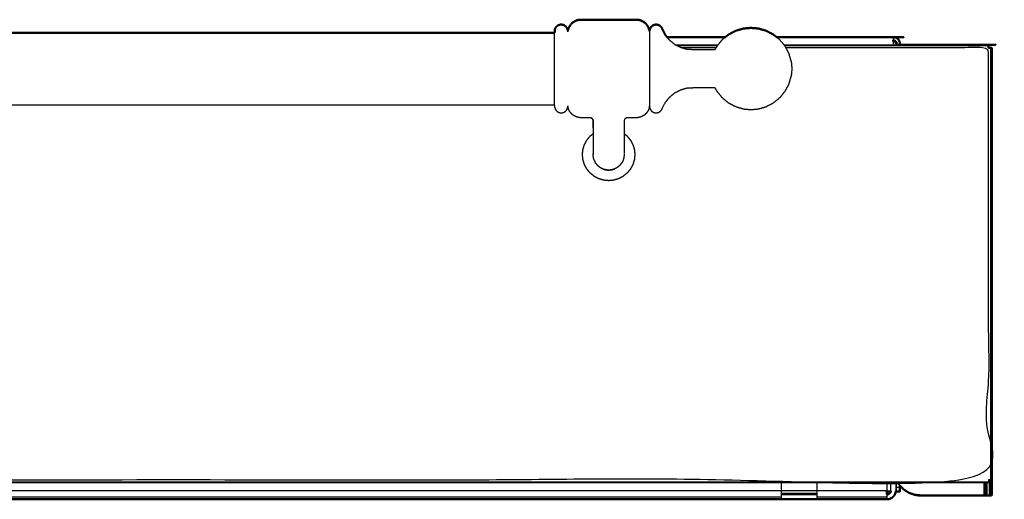
# Model space of a CAD drawing. Units: millimetres. Extents: x -2 to 138, y 0 to 93.
# Drawn here: x 30 to 60, y 0 to 15 of the extents above; entities that cross this region are included whole.
import ezdxf

# ---------------------------------------------------------------- set-up
doc = ezdxf.new("R2010")
doc.units = ezdxf.units.MM
doc.header["$MEASUREMENT"] = 0
doc.layers.add('PROIEZIONI 2D$Visible$Curves', color=7, linetype='Continuous', true_color=0x000000)
doc.layers.add('PROIEZIONI 2D$Visible$SceneSilhouetteCurves', color=7, linetype='Continuous', lineweight=50, true_color=0x000000)

msp = doc.modelspace()

# ---------------------------------------------------------------- linework, layer by layer
at = {"layer": 'PROIEZIONI 2D$Visible$Curves', "color": 18, "true_color": 0x000000}
for points, knots in [([(46.452, 14.358), (46.447, 14.376), (46.441, 14.395), (46.432, 14.413), (46.423, 14.431), (46.41, 14.447), (46.397, 14.463), (46.381, 14.476), (46.365, 14.489), (46.347, 14.498), (46.329, 14.507), (46.31, 14.513), (46.292, 14.518), (46.274, 14.52), (46.255, 14.521), (46.237, 14.52), (46.219, 14.518), (46.2, 14.513), (46.182, 14.507), (46.164, 14.498), (46.146, 14.489), (46.13, 14.476), (46.114, 14.463), (46.101, 14.447), (46.088, 14.431), (46.079, 14.413), (46.069, 14.395), (46.064, 14.376), (46.059, 14.358)], [0, 0, 0, 1, 1, 2, 2, 3, 3, 4, 4, 5, 5, 6, 6, 7, 7, 8, 8, 9, 9, 10, 10, 11, 11, 12, 12, 13, 13, 14, 14, 14]), ([(46.462, 14.344), (46.473, 14.381), (46.483, 14.419), (46.502, 14.454), (46.521, 14.49), (46.547, 14.522), (46.573, 14.554), (46.605, 14.58), (46.636, 14.606), (46.672, 14.625), (46.708, 14.643), (46.745, 14.654), (46.783, 14.665), (46.819, 14.668), (46.855, 14.671), (47.705, 14.671), (48.555, 14.671), (48.592, 14.668), (48.628, 14.665), (48.665, 14.654), (48.703, 14.643), (48.738, 14.625), (48.774, 14.606), (48.806, 14.58), (48.838, 14.554), (48.864, 14.522), (48.89, 14.49), (48.909, 14.454), (48.927, 14.419), (48.938, 14.381), (48.949, 14.344)], [0, 0, 0, 1, 1, 2, 2, 3, 3, 4, 4, 5, 5, 6, 6, 7, 7, 8, 8, 9, 9, 10, 10, 11, 11, 12, 12, 13, 13, 14, 14, 15, 15, 15]), ([(49.488, 14.14), (49.465, 14.169), (49.441, 14.198), (49.395, 14.288), (49.348, 14.377), (49.345, 14.386), (49.341, 14.395), (49.332, 14.413), (49.323, 14.431), (49.31, 14.447), (49.297, 14.463), (49.281, 14.476), (49.265, 14.489), (49.247, 14.498), (49.229, 14.507), (49.21, 14.513), (49.192, 14.518), (49.174, 14.52), (49.155, 14.521), (49.137, 14.52), (49.119, 14.518), (49.1, 14.513), (49.082, 14.507), (49.064, 14.498), (49.046, 14.489), (49.03, 14.476), (49.014, 14.463), (49.001, 14.447), (48.988, 14.431), (48.979, 14.413), (48.969, 14.395), (48.964, 14.376), (48.959, 14.358)], [4.636648, 4.636648, 4.636648, 5, 5, 6, 6, 7, 7, 8, 8, 9, 9, 10, 10, 11, 11, 12, 12, 13, 13, 14, 14, 15, 15, 16, 16, 17, 17, 18, 18, 19, 19, 20, 20, 20]), ([(46.055, 14.272), (46.055, 14.287), (46.055, 14.302), (46.057, 14.32), (46.059, 14.338), (46.059, 14.348), (46.059, 14.358)], [47.504128, 47.504128, 47.504128, 48, 48, 49, 49, 50, 50, 50]), ([(52.835, 14.14), (52.787, 14.179), (52.739, 14.218), (52.627, 14.276), (52.516, 14.334), (52.399, 14.367), (52.283, 14.401), (52.169, 14.411), (52.055, 14.421), (51.942, 14.411), (51.828, 14.401), (51.712, 14.367), (51.595, 14.334), (51.483, 14.276), (51.371, 14.218), (51.324, 14.179), (51.276, 14.14)], [-10.478448, -10.478448, -10.478448, -10, -10, -9, -9, -8, -8, -7, -7, -6, -6, -5, -5, -4, -4, -3.521687, -3.521687, -3.521687]), ([(52.835, 14.14), (54.62, 14.14), (56.405, 14.14), (56.424, 14.138), (56.442, 14.137), (56.46, 14.131), (56.479, 14.126), (56.497, 14.117), (56.515, 14.107), (56.531, 14.094), (56.547, 14.081), (56.56, 14.065), (56.573, 14.049), (56.582, 14.031), (56.591, 14.014), (56.597, 13.995), (56.602, 13.976), (56.603, 13.967), (56.605, 13.958), (56.605, 13.953), (56.605, 13.949), (56.605, 13.947), (56.605, 13.944), (56.605, 13.943), (56.605, 13.942), (56.605, 13.942), (56.605, 13.941)], [1215.933147, 1215.933147, 1215.933147, 1216, 1216, 1217, 1217, 1218, 1218, 1219, 1219, 1220, 1220, 1221, 1221, 1222, 1222, 1223, 1223, 1224, 1224, 1225, 1225, 1226, 1226, 1227, 1227, 1228, 1228, 1228]), ([(56.498, 13.978), (56.493, 13.986), (56.489, 13.995), (56.483, 14.003), (56.476, 14.011), (56.468, 14.017), (56.46, 14.024), (56.451, 14.028), (56.442, 14.033), (56.433, 14.036), (56.424, 14.038), (56.415, 14.039), (56.406, 14.04)], [1236.077587, 1236.077587, 1236.077587, 1237, 1237, 1238, 1238, 1239, 1239, 1240, 1240, 1241, 1241, 1241.976126, 1241.976126, 1241.976126]), ([(56.48, 14), (56.48, 13.999), (56.48, 13.998), (56.48, 13.997), (56.48, 13.996), (56.48, 13.995), (56.48, 13.993), (56.48, 13.991), (56.48, 13.989), (56.48, 13.987), (56.48, 13.985), (56.48, 13.982), (56.48, 13.979), (56.48, 13.975), (56.48, 13.972), (56.48, 13.968), (56.48, 13.964), (56.48, 13.96), (56.48, 13.955), (56.48, 13.95), (56.48, 13.946), (56.48, 13.942), (56.48, 13.939)], [2512, 2512, 2512, 2513, 2513, 2514, 2514, 2515, 2515, 2516, 2516, 2517, 2517, 2518, 2518, 2519, 2519, 2520, 2520, 2521, 2521, 2522, 2522, 2522.616594, 2522.616594, 2522.616594]), ([(56.505, 13.94), (56.505, 13.949), (56.504, 13.958), (56.501, 13.967), (56.498, 13.977)], [1234, 1234, 1234, 1235, 1235, 1236, 1236, 1236]), ([(56.605, 13.905), (57.961, 13.905), (59.316, 13.905), (59.316, 13.905), (59.316, 13.904), (59.316, 13.901), (59.316, 13.899), (59.316, 13.894), (59.316, 13.89), (59.316, 13.884), (59.316, 13.878), (59.316, 13.87), (59.316, 13.862), (59.316, 13.854), (59.316, 13.845), (59.316, 13.837), (59.316, 13.828), (59.316, 13.819), (59.316, 13.81), (59.324, 13.81), (59.333, 13.81), (59.342, 13.81), (59.351, 13.81), (59.359, 13.81), (59.368, 13.81), (59.375, 13.81), (59.383, 13.81), (59.389, 13.81), (59.395, 13.81), (59.4, 13.81), (59.404, 13.81), (59.407, 13.81), (59.409, 13.81), (59.41, 13.81), (59.411, 13.81)], [150.954232, 150.954232, 150.954232, 151, 151, 152, 152, 153, 153, 154, 154, 155, 155, 156, 156, 157, 157, 158, 158, 159, 159, 160, 160, 161, 161, 162, 162, 163, 163, 164, 164, 165, 165, 166, 166, 167, 167, 167]), ([(56.605, 0.424), (56.605, 0.423), (56.605, 0.421), (56.605, 0.389), (56.605, 0.357), (56.605, 0.331), (56.605, 0.305), (56.605, 0.287), (56.605, 0.268), (56.605, 0.257), (56.605, 0.247), (56.605, 0.243), (56.605, 0.24), (56.555, 0.24), (56.505, 0.24)], [55.957442, 55.957442, 55.957442, 56, 56, 57, 57, 58, 58, 59, 59, 60, 60, 61, 61, 62, 62, 62]), ([(59.25, 0.12), (59.25, 0.12), (59.249, 0.12), (59.247, 0.12), (59.245, 0.12), (59.241, 0.12), (59.237, 0.12), (59.232, 0.12), (59.227, 0.12), (59.221, 0.12), (59.214, 0.12), (59.207, 0.12), (59.2, 0.12), (59.192, 0.12), (59.185, 0.12), (59.178, 0.12), (59.17, 0.12), (58.2, 0.12), (57.23, 0.12), (57.21, 0.121), (57.189, 0.121), (57.167, 0.123), (57.146, 0.125), (57.124, 0.127), (57.103, 0.13), (57.081, 0.134), (57.059, 0.138), (56.972, 0.168), (56.886, 0.198), (56.805, 0.249), (56.724, 0.3), (56.689, 0.333), (56.653, 0.366), (56.629, 0.394), (56.605, 0.422)], [460, 460, 460, 461, 461, 462, 462, 463, 463, 464, 464, 465, 465, 466, 466, 467, 467, 468, 468, 469, 469, 470, 470, 471, 471, 472, 472, 473, 473, 474, 474, 475, 475, 476, 476, 476.760766, 476.760766, 476.760766]), ([(56.21, 0.24), (56.21, 0.23), (56.21, 0.221), (56.21, 0.196), (56.21, 0.171), (56.21, 0.16), (56.21, 0.15)], [2243.232932, 2243.232932, 2243.232932, 2244, 2244, 2245, 2245, 2245.430159, 2245.430159, 2245.430159]), ([(56.211, 0.15), (56.221, 0.151), (56.232, 0.152), (56.243, 0.155), (56.255, 0.158), (56.265, 0.164), (56.276, 0.17), (56.286, 0.177), (56.295, 0.185), (56.303, 0.195), (56.311, 0.204), (56.316, 0.215), (56.322, 0.226), (56.324, 0.233), (56.326, 0.24)], [2290.015857, 2290.015857, 2290.015857, 2291, 2291, 2292, 2292, 2293, 2293, 2294, 2294, 2295, 2295, 2296, 2296, 2296.636771, 2296.636771, 2296.636771]), ([(56.478, 0.24), (56.477, 0.23), (56.476, 0.221), (56.469, 0.196), (56.461, 0.171), (56.449, 0.146), (56.436, 0.122), (56.419, 0.101), (56.401, 0.079), (56.38, 0.062), (56.358, 0.044), (56.334, 0.031), (56.31, 0.019), (56.285, 0.012), (56.26, 0.005), (56.247, 0.003), (56.235, 0.001), (56.228, 0.001), (56.222, 0), (56.219, 0), (56.216, 0), (56.215, 0), (56.213, 0), (56.213, 0), (56.212, 0)], [2054.610998, 2054.610998, 2054.610998, 2055, 2055, 2056, 2056, 2057, 2057, 2058, 2058, 2059, 2059, 2060, 2060, 2061, 2061, 2062, 2062, 2063, 2063, 2064, 2064, 2065, 2065, 2066, 2066, 2066]), ([(56.505, 0.24), (56.505, 0.24), (56.504, 0.24), (56.501, 0.24), (56.498, 0.24), (56.494, 0.24), (56.489, 0.24), (56.484, 0.24), (56.478, 0.24)], [108, 108, 108, 109, 109, 110, 110, 111, 111, 111.852318, 111.852318, 111.852318]), ([(59.367, 0.12), (59.364, 0.12), (59.36, 0.12), (59.353, 0.12), (59.345, 0.12), (59.338, 0.12), (59.331, 0.12), (59.323, 0.12), (59.316, 0.12), (59.309, 0.12), (59.301, 0.12), (59.294, 0.12), (59.287, 0.12), (59.28, 0.12), (59.274, 0.12), (59.269, 0.12), (59.264, 0.12), (59.26, 0.12), (59.256, 0.12), (59.254, 0.12), (59.252, 0.12), (59.251, 0.12), (59.25, 0.12)], [420.493056, 420.493056, 420.493056, 421, 421, 422, 422, 423, 423, 424, 424, 425, 425, 426, 426, 427, 427, 428, 428, 429, 429, 430, 430, 431, 431, 431]), ([(59.409, 0.12), (59.407, 0.12), (59.405, 0.12), (59.401, 0.12), (59.398, 0.12), (59.392, 0.12), (59.387, 0.12), (59.381, 0.12), (59.374, 0.12)], [416.07263, 416.07263, 416.07263, 417, 417, 418, 418, 419, 419, 420, 420, 420])]:
    msp.add_open_spline(points, degree=2, knots=knots, dxfattribs=at)
for points in [[(13.356, 14.271), (29.706, 14.271), (46.056, 14.271)], [(46.455, 14.321), (46.457, 14.321), (46.459, 14.321)], [(48.952, 14.321), (48.954, 14.321), (48.955, 14.321)], [(48.959, 14.338), (48.959, 14.348), (48.959, 14.358)], [(49.488, 14.14), (50.382, 14.14), (51.276, 14.14)], [(56.405, 14.04), (56.405, 14.02), (56.405, 14)], [(56.405, 14), (56.443, 14), (56.48, 14)], [(56.481, 13.94), (56.493, 13.94), (56.505, 13.94)], [(56.605, 13.94), (56.605, 13.93), (56.605, 13.919)], [(56.605, 13.919), (56.605, 13.912), (56.605, 13.905)], [(59.411, 13.81), (59.411, 7.205), (59.411, 0.6)], [(56.605, 0.424), (56.661, 0.366), (56.716, 0.307)], [(56.716, 0.307), (56.794, 0.256), (56.873, 0.205)], [(59.411, 0.6), (59.411, 0.36), (59.411, 0.12)], [(52.98, 0), (29.705, 0), (6.43, 0)], [(54.08, 0), (53.53, 0), (52.98, 0)], [(56.21, 0), (55.145, 0), (54.08, 0)], [(56.326, 0.24), (56.268, 0.24), (56.21, 0.24)], [(56.873, 0.205), (56.961, 0.173), (57.049, 0.141)], [(57.049, 0.141), (57.14, 0.13), (57.23, 0.12)], [(59.374, 0.12), (59.371, 0.12), (59.367, 0.12)], [(59.41, 0.12), (59.41, 0.12), (59.41, 0.12)]]:
    msp.add_open_spline(points, degree=2, dxfattribs=at)
at = {"layer": 'PROIEZIONI 2D$Visible$Curves', "color": 18, "lineweight": -3, "true_color": 0x000000}
for points, knots in [([(46.059, 11.985), (46.059, 11.995), (46.059, 12.005), (46.057, 12.023), (46.055, 12.041), (46.055, 12.071), (46.055, 12.102), (46.055, 12.156), (46.055, 12.209), (46.055, 12.284), (46.055, 12.358), (46.055, 12.45), (46.055, 12.542), (46.055, 12.645), (46.055, 12.748), (46.055, 12.855), (46.055, 12.962), (46.055, 13.067), (46.055, 13.171), (46.055, 13.276), (46.055, 13.381), (46.055, 13.488), (46.055, 13.595), (46.055, 13.698), (46.055, 13.801), (46.055, 13.893), (46.055, 13.985), (46.055, 14.059), (46.055, 14.134), (46.055, 14.187), (46.055, 14.241), (46.055, 14.256), (46.055, 14.272)], [32, 32, 32, 33, 33, 34, 34, 35, 35, 36, 36, 37, 37, 38, 38, 39, 39, 40, 40, 41, 41, 42, 42, 43, 43, 44, 44, 45, 45, 46, 46, 47, 47, 47.504128, 47.504128, 47.504128]), ([(46.452, 14.358), (46.452, 14.348), (46.452, 14.338), (46.454, 14.32), (46.455, 14.302), (46.455, 14.312), (46.455, 14.321)], [2, 2, 2, 3, 3, 4, 4, 5, 5, 5]), ([(46.459, 14.321), (46.459, 14.312), (46.459, 14.302), (46.46, 14.313), (46.462, 14.325), (46.462, 14.334), (46.462, 14.344)], [-1, -1, -1, 0, 0, 1, 1, 2, 2, 2]), ([(48.949, 14.344), (48.949, 14.334), (48.949, 14.325), (48.951, 14.313), (48.952, 14.302), (48.952, 14.312), (48.952, 14.321)], [2, 2, 2, 3, 3, 4, 4, 5, 5, 5]), ([(48.955, 14.321), (48.955, 14.312), (48.955, 14.302), (48.957, 14.32), (48.959, 14.338)], [4, 4, 4, 5, 5, 6, 6, 6]), ([(48.955, 14.302), (48.955, 14.271), (48.955, 14.241), (48.955, 14.187), (48.955, 14.134), (48.955, 14.059), (48.955, 13.985), (48.955, 13.893), (48.955, 13.801), (48.955, 13.698), (48.955, 13.595), (48.955, 13.488), (48.955, 13.381), (48.955, 13.276), (48.955, 13.171), (48.955, 13.067), (48.955, 12.962), (48.955, 12.855), (48.955, 12.748), (48.955, 12.645), (48.955, 12.542), (48.955, 12.45), (48.955, 12.358), (48.955, 12.284), (48.955, 12.209), (48.955, 12.156), (48.955, 12.102), (48.955, 12.071), (48.955, 12.041)], [0, 0, 0, 1, 1, 2, 2, 3, 3, 4, 4, 5, 5, 6, 6, 7, 7, 8, 8, 9, 9, 10, 10, 11, 11, 12, 12, 13, 13, 14, 14, 14]), ([(51.05, 13.905), (51.029, 13.88), (51.009, 13.855), (50.977, 13.8), (50.945, 13.745), (50.663, 13.745), (50.38, 13.745), (50.238, 13.754), (50.096, 13.762), (50.003, 13.789), (49.91, 13.816), (49.82, 13.862), (49.731, 13.908), (49.651, 13.973), (49.571, 14.038), (49.53, 14.089), (49.488, 14.14)], [-2.24975, -2.24975, -2.24975, -2, -2, -1, -1, 0, 0, 1, 1, 2, 2, 3, 3, 4, 4, 4.636648, 4.636648, 4.636648]), ([(51.276, 14.14), (51.224, 14.098), (51.172, 14.055), (51.111, 13.981), (51.05, 13.906)], [-3.521687, -3.521687, -3.521687, -3, -3, -2.252, -2.252, -2.252]), ([(53.285, 13.399), (53.251, 13.515), (53.218, 13.632), (53.16, 13.744), (53.102, 13.855), (53.02, 13.955), (52.939, 14.055), (52.887, 14.098), (52.835, 14.14)], [-14, -14, -14, -13, -13, -12, -12, -11, -11, -10.478448, -10.478448, -10.478448]), ([(56.405, 14.14), (56.405, 14.139), (56.405, 14.139), (56.405, 14.136), (56.405, 14.134), (56.405, 14.129), (56.405, 14.125), (56.405, 14.119), (56.405, 14.113), (56.405, 14.077), (56.405, 14.04)], [15, 15, 15, 16, 16, 17, 17, 18, 18, 19, 19, 19.136414, 19.136414, 19.136414]), ([(56.48, 13.939), (56.48, 13.937), (56.48, 13.935), (56.48, 13.929), (56.48, 13.923), (56.48, 13.917), (56.48, 13.911), (56.48, 13.908), (56.48, 13.905)], [2522.616594, 2522.616594, 2522.616594, 2523, 2523, 2524, 2524, 2525, 2525, 2525.380597, 2525.380597, 2525.380597]), ([(56.48, 13.932), (56.484, 13.924), (56.489, 13.915), (56.497, 13.915), (56.506, 13.915)], [-0.6532258, -0.6532258, -0.6532258, 0, 0, 0.2054443, 0.2054443, 0.2054443]), ([(56.492, 13.905), (56.49, 13.91), (56.489, 13.915), (56.497, 13.913), (56.505, 13.911)], [-0.4105691, -0.4105691, -0.4105691, 0, 0, 0.166175, 0.166175, 0.166175]), ([(56.505, 13.905), (56.505, 13.912), (56.505, 13.919), (56.555, 13.919), (56.605, 13.919)], [1757.971726, 1757.971726, 1757.971726, 1758, 1758, 1759, 1759, 1759]), ([(6.286, 13.81), (3.19, 13.81), (0.095, 13.81), (0.095, 7.205), (0.095, 0.6), (29.705, 0.6), (59.316, 0.6), (59.316, 7.205), (59.316, 13.81), (56.221, 13.81), (53.125, 13.81)], [-2.104538, -2.104538, -2.104538, -2, -2, -1, -1, 0, 0, 1, 1, 1.104533, 1.104533, 1.104533]), ([(53.285, 13.399), (53.285, 13.397), (53.285, 13.395), (53.295, 13.283), (53.305, 13.171)], [2, 2, 2, 3, 3, 4, 4, 4]), ([(48.959, 11.985), (48.964, 11.966), (48.969, 11.948), (48.979, 11.93), (48.988, 11.912), (49.001, 11.896), (49.014, 11.88), (49.03, 11.867), (49.046, 11.854), (49.064, 11.845), (49.082, 11.835), (49.1, 11.83), (49.119, 11.825), (49.137, 11.823), (49.155, 11.822), (49.174, 11.823), (49.192, 11.825), (49.21, 11.83), (49.229, 11.835), (49.247, 11.845), (49.265, 11.854), (49.281, 11.867), (49.297, 11.88), (49.31, 11.896), (49.323, 11.912), (49.332, 11.93), (49.341, 11.948), (49.345, 11.957), (49.348, 11.966), (49.395, 12.055), (49.441, 12.145), (49.506, 12.225), (49.571, 12.305), (49.651, 12.37), (49.731, 12.435), (49.82, 12.481), (49.91, 12.527), (50.003, 12.554), (50.096, 12.581), (50.238, 12.589), (50.38, 12.598), (50.663, 12.598), (50.945, 12.598), (50.977, 12.543), (51.009, 12.487), (51.09, 12.387), (51.172, 12.288), (51.271, 12.206), (51.371, 12.125), (51.483, 12.067), (51.595, 12.009), (51.712, 11.976), (51.828, 11.942), (51.942, 11.932), (52.055, 11.921), (52.169, 11.932), (52.283, 11.942), (52.399, 11.976), (52.516, 12.009), (52.627, 12.067), (52.739, 12.125), (52.839, 12.206), (52.939, 12.288), (53.02, 12.387), (53.102, 12.487), (53.16, 12.599), (53.218, 12.711), (53.251, 12.828), (53.285, 12.944)], [-21, -21, -21, -20, -20, -19, -19, -18, -18, -17, -17, -16, -16, -15, -15, -14, -14, -13, -13, -12, -12, -11, -11, -10, -10, -9, -9, -8, -8, -7, -7, -6, -6, -5, -5, -4, -4, -3, -3, -2, -2, -1, -1, 0, 0, 1, 1, 2, 2, 3, 3, 4, 4, 5, 5, 6, 6, 7, 7, 8, 8, 9, 9, 10, 10, 11, 11, 12, 12, 13, 13, 13]), ([(53.305, 13.171), (53.295, 13.06), (53.285, 12.948), (53.285, 12.946), (53.285, 12.944)], [2, 2, 2, 3, 3, 4, 4, 4]), ([(46.455, 12.021), (46.455, 12.031), (46.455, 12.041), (46.454, 12.023), (46.452, 12.005), (46.452, 11.995), (46.452, 11.985)], [0, 0, 0, 1, 1, 2, 2, 3, 3, 3]), ([(46.462, 12.018), (46.46, 12.029), (46.459, 12.041), (46.459, 12.031), (46.459, 12.021)], [2, 2, 2, 3, 3, 4, 4, 4]), ([(48.952, 12.021), (48.952, 12.031), (48.952, 12.041), (48.951, 12.029), (48.949, 12.018)], [4, 4, 4, 5, 5, 6, 6, 6]), ([(48.959, 11.985), (48.959, 11.995), (48.959, 12.005), (48.957, 12.023), (48.955, 12.041), (48.955, 12.031), (48.955, 12.021)], [0, 0, 0, 1, 1, 2, 2, 3, 3, 3]), ([(46.059, 11.985), (46.064, 11.966), (46.069, 11.948), (46.079, 11.93), (46.088, 11.912), (46.101, 11.896), (46.114, 11.88), (46.13, 11.867), (46.146, 11.854), (46.164, 11.845), (46.182, 11.835), (46.2, 11.83), (46.219, 11.825), (46.237, 11.823), (46.255, 11.822), (46.274, 11.823), (46.292, 11.825), (46.31, 11.83), (46.329, 11.835), (46.347, 11.845), (46.365, 11.854), (46.381, 11.867), (46.397, 11.88), (46.41, 11.896), (46.423, 11.912), (46.432, 11.93), (46.441, 11.948), (46.447, 11.966), (46.452, 11.985)], [-8, -8, -8, -7, -7, -6, -6, -5, -5, -4, -4, -3, -3, -2, -2, -1, -1, 0, 0, 1, 1, 2, 2, 3, 3, 4, 4, 5, 5, 6, 6, 6]), ([(47.17, 11.665), (47.16, 11.668), (47.151, 11.67), (47.144, 11.671), (47.136, 11.672), (46.996, 11.672), (46.855, 11.671), (46.819, 11.675), (46.783, 11.678), (46.745, 11.689), (46.708, 11.7), (46.672, 11.718), (46.636, 11.737), (46.605, 11.763), (46.573, 11.789), (46.547, 11.821), (46.521, 11.853), (46.502, 11.888), (46.483, 11.924), (46.473, 11.961), (46.462, 11.999)], [-4, -4, -4, -3, -3, -2, -2, -1, -1, 0, 0, 1, 1, 2, 2, 3, 3, 4, 4, 5, 5, 6, 6, 6]), ([(48.949, 11.999), (48.938, 11.961), (48.927, 11.924), (48.909, 11.888), (48.89, 11.853), (48.864, 11.821), (48.838, 11.789), (48.806, 11.763), (48.774, 11.737), (48.738, 11.718), (48.703, 11.7), (48.665, 11.689), (48.628, 11.678), (48.592, 11.675), (48.555, 11.671), (48.417, 11.672), (48.279, 11.672), (48.268, 11.671), (48.257, 11.67)], [-8, -8, -8, -7, -7, -6, -6, -5, -5, -4, -4, -3, -3, -2, -2, -1, -1, 0, 0, 1, 1, 1]), ([(47.23, 11.59), (47.228, 11.601), (47.226, 11.612), (47.221, 11.621), (47.216, 11.629), (47.21, 11.637), (47.203, 11.644), (47.195, 11.65), (47.187, 11.656), (47.178, 11.661), (47.17, 11.665), (47.169, 11.667), (47.168, 11.668), (47.177, 11.663), (47.187, 11.658), (47.195, 11.652), (47.203, 11.645), (47.205, 11.642), (47.207, 11.639)], [1, 1, 1, 2, 2, 3, 3, 4, 4, 5, 5, 6, 6, 7, 7, 8, 8, 9, 9, 9.336934, 9.336934, 9.336934]), ([(47.23, 11.589), (47.232, 11.581), (47.233, 11.572), (47.232, 11.469), (47.23, 11.366), (47.231, 11.47), (47.232, 11.575), (47.232, 11.578), (47.232, 11.581)], [-2.974258, -2.974258, -2.974258, -2, -2, -1, -1, 0, 0, 0.331951, 0.331951, 0.331951]), ([(48.225, 11.658), (48.217, 11.651), (48.209, 11.644), (48.202, 11.636), (48.196, 11.628), (48.191, 11.618), (48.187, 11.609), (48.184, 11.6), (48.181, 11.59), (48.181, 11.582), (48.18, 11.573), (48.18, 11.469), (48.18, 11.366), (48.18, 11.251), (48.18, 11.136), (48.18, 11.037), (48.18, 10.938), (48.18, 10.858), (48.18, 10.777), (48.18, 10.717), (48.18, 10.656), (48.18, 10.617), (48.18, 10.578)], [-6, -6, -6, -5, -5, -4, -4, -3, -3, -2, -2, -1, -1, 0, 0, 1, 1, 2, 2, 3, 3, 4, 4, 5, 5, 5]), ([(48.263, 11.672), (48.26, 11.671), (48.257, 11.67), (48.25, 11.668), (48.242, 11.666)], [1, 1, 1, 2, 2, 2.826709, 2.826709, 2.826709]), ([(48.18, 11.185), (48.226, 11.148), (48.271, 11.111), (48.323, 11.047), (48.375, 10.983), (48.412, 10.912), (48.449, 10.84), (48.471, 10.766), (48.492, 10.691), (48.499, 10.618), (48.505, 10.546), (48.499, 10.473), (48.492, 10.4), (48.471, 10.326), (48.449, 10.251), (48.412, 10.179), (48.375, 10.108), (48.323, 10.044), (48.271, 9.98), (48.207, 9.928), (48.143, 9.876), (48.072, 9.839), (48, 9.802), (47.925, 9.78), (47.851, 9.759), (47.778, 9.752), (47.705, 9.746), (47.633, 9.752), (47.56, 9.759), (47.485, 9.78), (47.411, 9.802), (47.339, 9.839), (47.268, 9.876), (47.204, 9.928), (47.14, 9.98), (47.088, 10.044), (47.036, 10.108), (46.999, 10.179), (46.962, 10.251), (46.94, 10.326), (46.919, 10.4), (46.912, 10.473), (46.905, 10.546), (46.912, 10.618), (46.919, 10.691), (46.94, 10.766), (46.962, 10.84), (46.999, 10.912), (47.036, 10.983), (47.088, 11.047), (47.14, 11.111), (47.185, 11.148), (47.23, 11.185)], [-12.7091, -12.7091, -12.7091, -12, -12, -11, -11, -10, -10, -9, -9, -8, -8, -7, -7, -6, -6, -5, -5, -4, -4, -3, -3, -2, -2, -1, -1, 0, 0, 1, 1, 2, 2, 3, 3, 4, 4, 5, 5, 6, 6, 7, 7, 8, 8, 9, 9, 10, 10, 11, 11, 12, 12, 12.708659, 12.708659, 12.708659]), ([(47.23, 11.366), (47.23, 11.251), (47.23, 11.136), (47.23, 11.037), (47.23, 10.938), (47.23, 10.858), (47.23, 10.777), (47.23, 10.717), (47.23, 10.656), (47.23, 10.617), (47.23, 10.578)], [0, 0, 0, 1, 1, 2, 2, 3, 3, 4, 4, 4.996246, 4.996246, 4.996246]), ([(47.232, 10.565), (47.231, 10.571), (47.23, 10.578), (47.23, 10.578), (47.23, 10.578)], [11.8825889, 11.8825889, 11.8825889, 12, 12, 12.0025531, 12.0025531, 12.0025531]), ([(47.267, 10.364), (47.253, 10.408), (47.24, 10.453), (47.235, 10.499), (47.23, 10.546)], [8, 8, 8, 9, 9, 10, 10, 10]), ([(48.179, 10.56), (48.175, 10.507), (48.171, 10.453), (48.158, 10.408), (48.144, 10.364), (48.122, 10.323), (48.1, 10.281), (48.071, 10.246), (48.041, 10.21), (48.005, 10.18), (47.969, 10.15), (47.928, 10.128), (47.886, 10.106), (47.864, 10.098), (47.842, 10.091), (47.819, 10.085), (47.796, 10.079), (47.795, 10.079), (47.794, 10.079)], [-9.856268, -9.856268, -9.856268, -9, -9, -8, -8, -7, -7, -6, -6, -5, -5, -4, -4, -3, -3, -2, -2, -1.948244, -1.948244, -1.948244]), ([(47.618, 10.079), (47.616, 10.079), (47.615, 10.079), (47.592, 10.085), (47.569, 10.091), (47.547, 10.098), (47.525, 10.106), (47.483, 10.128), (47.442, 10.15), (47.406, 10.18), (47.37, 10.21), (47.34, 10.246), (47.311, 10.281), (47.3, 10.302), (47.289, 10.323)], [1.930495, 1.930495, 1.930495, 2, 2, 3, 3, 4, 4, 5, 5, 6, 6, 7, 7, 7.498403, 7.498403, 7.498403]), ([(47.624, 10.078), (47.665, 10.074), (47.705, 10.071), (47.746, 10.074), (47.787, 10.078)], [39.055234, 39.055234, 39.055234, 40, 40, 40.945269, 40.945269, 40.945269]), ([(47.787, 10.078), (47.769, 10.075), (47.751, 10.073), (47.728, 10.072), (47.705, 10.071), (47.683, 10.072), (47.66, 10.073), (47.642, 10.075), (47.624, 10.078)], [-1.800501, -1.800501, -1.800501, -1, -1, 0, 0, 1, 1, 1.797523, 1.797523, 1.797523]), ([(52.98, 0.506), (52.98, 0.388), (52.98, 0.27), (52.98, 0.258), (52.98, 0.246), (52.98, 0.233), (52.98, 0.221), (52.98, 0.196), (52.98, 0.171), (52.98, 0.146), (52.98, 0.122), (52.98, 0.101), (52.98, 0.079), (52.98, 0.062), (52.98, 0.044), (52.98, 0.031), (52.98, 0.019), (52.98, 0.012), (52.98, 0.005), (52.98, 0.002), (52.98, 0)], [8160.555346, 8160.555346, 8160.555346, 8161, 8161, 8162, 8162, 8163, 8163, 8164, 8164, 8165, 8165, 8166, 8166, 8167, 8167, 8168, 8168, 8169, 8169, 8170, 8170, 8170]), ([(54.08, 0), (54.08, 0.002), (54.08, 0.005), (54.08, 0.012), (54.08, 0.019), (54.08, 0.031), (54.08, 0.044), (54.08, 0.062), (54.08, 0.079), (54.08, 0.101), (54.08, 0.122), (54.08, 0.146), (54.08, 0.171), (54.08, 0.196), (54.08, 0.221), (54.08, 0.233), (54.08, 0.246), (54.08, 0.258), (54.08, 0.27), (54.08, 0.388), (54.08, 0.506)], [2076, 2076, 2076, 2077, 2077, 2078, 2078, 2079, 2079, 2080, 2080, 2081, 2081, 2082, 2082, 2083, 2083, 2084, 2084, 2085, 2085, 2085.444431, 2085.444431, 2085.444431]), ([(56.21, 0.505), (56.21, 0.388), (56.21, 0.27), (56.21, 0.258), (56.21, 0.246), (56.21, 0.243), (56.21, 0.24)], [2241.754792, 2241.754792, 2241.754792, 2242, 2242, 2243, 2243, 2243.232932, 2243.232932, 2243.232932]), ([(56.326, 0.24), (56.327, 0.244), (56.328, 0.248), (56.329, 0.259), (56.33, 0.27), (56.33, 0.388), (56.33, 0.506)], [2296.636771, 2296.636771, 2296.636771, 2297, 2297, 2298, 2298, 2298.019899, 2298.019899, 2298.019899]), ([(56.48, 0.505), (56.48, 0.388), (56.48, 0.27), (56.479, 0.255), (56.478, 0.24)], [2053.980135, 2053.980135, 2053.980135, 2054, 2054, 2054.610998, 2054.610998, 2054.610998]), ([(56.505, 0.24), (56.505, 0.243), (56.505, 0.247), (56.505, 0.257), (56.505, 0.268), (56.505, 0.287), (56.505, 0.305), (56.505, 0.331), (56.505, 0.357), (56.505, 0.389), (56.505, 0.421), (56.505, 0.457), (56.505, 0.493), (56.505, 0.499), (56.505, 0.505)], [62, 62, 62, 63, 63, 64, 64, 65, 65, 66, 66, 67, 67, 68, 68, 68.169355, 68.169355, 68.169355]), ([(56.541, 0.484), (56.541, 0.484), (56.54, 0.484), (56.541, 0.484), (56.541, 0.484)], [3.96708305, 3.96708305, 3.96708305, 4, 4, 4.04953812, 4.04953812, 4.04953812]), ([(56.549, 0.476), (56.548, 0.477), (56.548, 0.477), (56.548, 0.477), (56.549, 0.477)], [1.97499359, 1.97499359, 1.97499359, 2, 2, 2.04077615, 2.04077615, 2.04077615]), ([(56.605, 0.422), (56.598, 0.431), (56.59, 0.44), (56.589, 0.441), (56.588, 0.442)], [476.7607656, 476.7607656, 476.7607656, 477, 477, 477.0686424, 477.0686424, 477.0686424]), ([(59.411, 0.6), (59.41, 0.6), (59.409, 0.6), (59.407, 0.6), (59.404, 0.6), (59.4, 0.6), (59.395, 0.6), (59.389, 0.6), (59.383, 0.6), (59.375, 0.6), (59.368, 0.6), (59.359, 0.6), (59.351, 0.6), (59.342, 0.6), (59.333, 0.6), (59.324, 0.6), (59.316, 0.6)], [174, 174, 174, 175, 175, 176, 176, 177, 177, 178, 178, 179, 179, 180, 180, 181, 181, 182, 182, 182]), ([(59.316, 0.599), (59.316, 0.599), (59.316, 0.598), (59.316, 0.597), (59.316, 0.596), (59.316, 0.594), (59.316, 0.592), (59.316, 0.587), (59.316, 0.583), (59.316, 0.574), (59.316, 0.565), (59.316, 0.557), (59.316, 0.548), (59.316, 0.541), (59.316, 0.533), (59.316, 0.527), (59.316, 0.521), (59.316, 0.517), (59.316, 0.512), (59.316, 0.51), (59.316, 0.507), (59.316, 0.506), (59.316, 0.506)], [4, 4, 4, 5, 5, 6, 6, 7, 7, 8, 8, 9, 9, 10, 10, 11, 11, 12, 12, 13, 13, 14, 14, 15, 15, 15]), ([(56.21, 0.15), (56.21, 0.136), (56.21, 0.122), (56.21, 0.101), (56.21, 0.079), (56.21, 0.062), (56.21, 0.044), (56.21, 0.031), (56.21, 0.019), (56.21, 0.012), (56.21, 0.005), (56.21, 0.002), (56.21, 0)], [2245.430159, 2245.430159, 2245.430159, 2246, 2246, 2247, 2247, 2248, 2248, 2249, 2249, 2250, 2250, 2251, 2251, 2251])]:
    msp.add_open_spline(points, degree=2, knots=knots, dxfattribs=at)
for points in [[(51.243, 14.113), (50.377, 14.113), (49.51, 14.113)], [(49.736, 13.905), (50.393, 13.905), (51.049, 13.905)], [(49.79, 13.878), (50.409, 13.878), (51.027, 13.878)], [(51.049, 13.905), (51.05, 13.905), (51.05, 13.905)], [(51.05, 13.906), (51.05, 13.906), (51.05, 13.905)], [(56.405, 14.113), (54.637, 14.113), (52.868, 14.113)], [(53.061, 13.905), (54.833, 13.905), (56.605, 13.905)], [(53.084, 13.878), (56.2, 13.878), (59.316, 13.878)], [(56.405, 14), (56.405, 13.953), (56.405, 13.905)], [(56.506, 13.932), (56.493, 13.936), (56.48, 13.939)], [(56.505, 13.919), (56.505, 13.93), (56.505, 13.94)], [(50.983, 13.81), (50.455, 13.81), (49.928, 13.81)], [(59.383, 0.6), (59.383, 7.205), (59.383, 13.81)], [(13.356, 12.071), (29.706, 12.071), (46.055, 12.071)], [(46.455, 12.021), (46.457, 12.021), (46.459, 12.021)], [(48.952, 12.021), (48.954, 12.021), (48.955, 12.021)], [(47.216, 11.628), (47.221, 11.619), (47.225, 11.609)], [(48.225, 11.658), (48.234, 11.662), (48.242, 11.666)], [(47.232, 10.564), (47.231, 10.555), (47.23, 10.546)], [(47.267, 10.364), (47.279, 10.342), (47.29, 10.319)], [(47.442, 10.151), (47.442, 10.151), (47.443, 10.15)], [(47.533, 10.103), (47.575, 10.091), (47.618, 10.079)], [(47.794, 10.079), (47.837, 10.091), (47.88, 10.104)], [(0.095, 0.533), (29.705, 0.533), (59.316, 0.533)], [(59.316, 0.505), (29.705, 0.505), (0.095, 0.505)], [(56.605, 0.357), (56.555, 0.357), (56.505, 0.357)], [(56.519, 0.507), (56.52, 0.506), (56.52, 0.505)], [(56.52, 0.505), (56.523, 0.502), (56.525, 0.499)], [(56.556, 0.469), (56.541, 0.484), (56.525, 0.499)], [(56.548, 0.476), (56.548, 0.476), (56.548, 0.477)], [(56.587, 0.443), (56.572, 0.456), (56.556, 0.469)], [(56.588, 0.442), (56.588, 0.442), (56.587, 0.443)], [(56.59, 0.44), (56.589, 0.442), (56.588, 0.444)], [(56.59, 0.44), (56.59, 0.473), (56.59, 0.506)], [(56.59, 0.44), (56.598, 0.432), (56.605, 0.424)], [(59.17, 0.505), (59.17, 0.313), (59.17, 0.12)], [(59.227, 0.12), (59.227, 0.313), (59.227, 0.505)], [(59.25, 0.12), (59.25, 0.313), (59.25, 0.506)], [(59.274, 0.12), (59.274, 0.313), (59.274, 0.505)], [(59.316, 0.599), (59.316, 0.6), (59.316, 0.6)], [(59.33, 0.6), (59.33, 0.36), (59.33, 0.12)], [(59.387, 0.12), (59.387, 0.36), (59.387, 0.6)], [(6.43, 0.27), (29.705, 0.27), (52.98, 0.27)], [(6.43, 0.079), (29.705, 0.079), (52.98, 0.079)], [(52.98, 0.27), (53.53, 0.27), (54.08, 0.27)], [(52.98, 0.185), (53.531, 0.185), (54.081, 0.185)], [(52.98, 0.15), (53.53, 0.15), (54.08, 0.15)], [(54.08, 0.27), (55.145, 0.27), (56.21, 0.27)], [(54.08, 0.079), (55.145, 0.079), (56.21, 0.079)]]:
    msp.add_open_spline(points, degree=2, dxfattribs=at)
at = {"layer": 'PROIEZIONI 2D$Visible$SceneSilhouetteCurves', "color": 18, "true_color": 0x000000}
for points, knots in [([(46.452, 14.358), (46.447, 14.376), (46.441, 14.395), (46.432, 14.413), (46.423, 14.431), (46.41, 14.447), (46.397, 14.463), (46.381, 14.476), (46.365, 14.489), (46.347, 14.498), (46.329, 14.507), (46.31, 14.513), (46.292, 14.518), (46.274, 14.52), (46.255, 14.521), (46.237, 14.52), (46.219, 14.518), (46.2, 14.513), (46.182, 14.507), (46.164, 14.498), (46.146, 14.489), (46.13, 14.476), (46.114, 14.463), (46.101, 14.447), (46.088, 14.431), (46.079, 14.413), (46.069, 14.395), (46.064, 14.376), (46.059, 14.358)], [0, 0, 0, 1, 1, 2, 2, 3, 3, 4, 4, 5, 5, 6, 6, 7, 7, 8, 8, 9, 9, 10, 10, 11, 11, 12, 12, 13, 13, 14, 14, 14]), ([(46.462, 14.344), (46.473, 14.381), (46.483, 14.419), (46.502, 14.454), (46.521, 14.49), (46.547, 14.522), (46.573, 14.554), (46.605, 14.58), (46.636, 14.606), (46.672, 14.625), (46.708, 14.643), (46.745, 14.654), (46.783, 14.665), (46.819, 14.668), (46.855, 14.671), (47.705, 14.671), (48.555, 14.671), (48.592, 14.668), (48.628, 14.665), (48.665, 14.654), (48.703, 14.643), (48.738, 14.625), (48.774, 14.606), (48.806, 14.58), (48.838, 14.554), (48.864, 14.522), (48.89, 14.49), (48.909, 14.454), (48.927, 14.419), (48.938, 14.381), (48.949, 14.344)], [0, 0, 0, 1, 1, 2, 2, 3, 3, 4, 4, 5, 5, 6, 6, 7, 7, 8, 8, 9, 9, 10, 10, 11, 11, 12, 12, 13, 13, 14, 14, 15, 15, 15]), ([(49.488, 14.14), (49.465, 14.169), (49.441, 14.198), (49.395, 14.288), (49.348, 14.377), (49.345, 14.386), (49.341, 14.395), (49.332, 14.413), (49.323, 14.431), (49.31, 14.447), (49.297, 14.463), (49.281, 14.476), (49.265, 14.489), (49.247, 14.498), (49.229, 14.507), (49.21, 14.513), (49.192, 14.518), (49.174, 14.52), (49.155, 14.521), (49.137, 14.52), (49.119, 14.518), (49.1, 14.513), (49.082, 14.507), (49.064, 14.498), (49.046, 14.489), (49.03, 14.476), (49.014, 14.463), (49.001, 14.447), (48.988, 14.431), (48.979, 14.413), (48.969, 14.395), (48.964, 14.376), (48.959, 14.358)], [4.636648, 4.636648, 4.636648, 5, 5, 6, 6, 7, 7, 8, 8, 9, 9, 10, 10, 11, 11, 12, 12, 13, 13, 14, 14, 15, 15, 16, 16, 17, 17, 18, 18, 19, 19, 20, 20, 20]), ([(46.055, 14.272), (46.055, 14.287), (46.055, 14.302), (46.057, 14.32), (46.059, 14.338), (46.059, 14.348), (46.059, 14.358)], [47.504128, 47.504128, 47.504128, 48, 48, 49, 49, 50, 50, 50]), ([(52.835, 14.14), (52.787, 14.179), (52.739, 14.218), (52.627, 14.276), (52.516, 14.334), (52.399, 14.367), (52.283, 14.401), (52.169, 14.411), (52.055, 14.421), (51.942, 14.411), (51.828, 14.401), (51.712, 14.367), (51.595, 14.334), (51.483, 14.276), (51.371, 14.218), (51.324, 14.179), (51.276, 14.14)], [-10.478448, -10.478448, -10.478448, -10, -10, -9, -9, -8, -8, -7, -7, -6, -6, -5, -5, -4, -4, -3.521687, -3.521687, -3.521687]), ([(52.835, 14.14), (54.62, 14.14), (56.405, 14.14), (56.424, 14.138), (56.442, 14.137), (56.46, 14.131), (56.479, 14.126), (56.497, 14.117), (56.515, 14.107), (56.531, 14.094), (56.547, 14.081), (56.56, 14.065), (56.573, 14.049), (56.582, 14.031), (56.591, 14.014), (56.597, 13.995), (56.602, 13.976), (56.603, 13.967), (56.605, 13.958), (56.605, 13.953), (56.605, 13.949), (56.605, 13.947), (56.605, 13.944), (56.605, 13.943), (56.605, 13.942), (56.605, 13.942), (56.605, 13.941)], [1215.933147, 1215.933147, 1215.933147, 1216, 1216, 1217, 1217, 1218, 1218, 1219, 1219, 1220, 1220, 1221, 1221, 1222, 1222, 1223, 1223, 1224, 1224, 1225, 1225, 1226, 1226, 1227, 1227, 1228, 1228, 1228]), ([(56.498, 13.978), (56.493, 13.986), (56.489, 13.995), (56.483, 14.003), (56.476, 14.011), (56.468, 14.017), (56.46, 14.024), (56.451, 14.028), (56.442, 14.033), (56.433, 14.036), (56.424, 14.038), (56.415, 14.039), (56.406, 14.04)], [1236.077587, 1236.077587, 1236.077587, 1237, 1237, 1238, 1238, 1239, 1239, 1240, 1240, 1241, 1241, 1241.976126, 1241.976126, 1241.976126]), ([(56.48, 14), (56.48, 13.999), (56.48, 13.998), (56.48, 13.997), (56.48, 13.996), (56.48, 13.995), (56.48, 13.993), (56.48, 13.991), (56.48, 13.989), (56.48, 13.987), (56.48, 13.985), (56.48, 13.982), (56.48, 13.979), (56.48, 13.975), (56.48, 13.972), (56.48, 13.968), (56.48, 13.964), (56.48, 13.96), (56.48, 13.955), (56.48, 13.95), (56.48, 13.946), (56.48, 13.942), (56.48, 13.939)], [2512, 2512, 2512, 2513, 2513, 2514, 2514, 2515, 2515, 2516, 2516, 2517, 2517, 2518, 2518, 2519, 2519, 2520, 2520, 2521, 2521, 2522, 2522, 2522.616594, 2522.616594, 2522.616594]), ([(56.505, 13.94), (56.505, 13.949), (56.504, 13.958), (56.501, 13.967), (56.498, 13.977)], [1234, 1234, 1234, 1235, 1235, 1236, 1236, 1236]), ([(56.605, 13.905), (57.961, 13.905), (59.316, 13.905), (59.316, 13.905), (59.316, 13.904), (59.316, 13.901), (59.316, 13.899), (59.316, 13.894), (59.316, 13.89), (59.316, 13.884), (59.316, 13.878), (59.316, 13.87), (59.316, 13.862), (59.316, 13.854), (59.316, 13.845), (59.316, 13.837), (59.316, 13.828), (59.316, 13.819), (59.316, 13.81), (59.324, 13.81), (59.333, 13.81), (59.342, 13.81), (59.351, 13.81), (59.359, 13.81), (59.368, 13.81), (59.375, 13.81), (59.383, 13.81), (59.389, 13.81), (59.395, 13.81), (59.4, 13.81), (59.404, 13.81), (59.407, 13.81), (59.409, 13.81), (59.41, 13.81), (59.411, 13.81)], [150.954232, 150.954232, 150.954232, 151, 151, 152, 152, 153, 153, 154, 154, 155, 155, 156, 156, 157, 157, 158, 158, 159, 159, 160, 160, 161, 161, 162, 162, 163, 163, 164, 164, 165, 165, 166, 166, 167, 167, 167]), ([(56.605, 0.424), (56.605, 0.423), (56.605, 0.421), (56.605, 0.389), (56.605, 0.357), (56.605, 0.331), (56.605, 0.305), (56.605, 0.287), (56.605, 0.268), (56.605, 0.257), (56.605, 0.247), (56.605, 0.243), (56.605, 0.24), (56.555, 0.24), (56.505, 0.24)], [55.957442, 55.957442, 55.957442, 56, 56, 57, 57, 58, 58, 59, 59, 60, 60, 61, 61, 62, 62, 62]), ([(59.25, 0.12), (59.25, 0.12), (59.249, 0.12), (59.247, 0.12), (59.245, 0.12), (59.241, 0.12), (59.237, 0.12), (59.232, 0.12), (59.227, 0.12), (59.221, 0.12), (59.214, 0.12), (59.207, 0.12), (59.2, 0.12), (59.192, 0.12), (59.185, 0.12), (59.178, 0.12), (59.17, 0.12), (58.2, 0.12), (57.23, 0.12), (57.21, 0.121), (57.189, 0.121), (57.167, 0.123), (57.146, 0.125), (57.124, 0.127), (57.103, 0.13), (57.081, 0.134), (57.059, 0.138), (56.972, 0.168), (56.886, 0.198), (56.805, 0.249), (56.724, 0.3), (56.689, 0.333), (56.653, 0.366), (56.629, 0.394), (56.605, 0.422)], [460, 460, 460, 461, 461, 462, 462, 463, 463, 464, 464, 465, 465, 466, 466, 467, 467, 468, 468, 469, 469, 470, 470, 471, 471, 472, 472, 473, 473, 474, 474, 475, 475, 476, 476, 476.760766, 476.760766, 476.760766]), ([(56.21, 0.24), (56.21, 0.23), (56.21, 0.221), (56.21, 0.196), (56.21, 0.171), (56.21, 0.16), (56.21, 0.15)], [2243.232932, 2243.232932, 2243.232932, 2244, 2244, 2245, 2245, 2245.430159, 2245.430159, 2245.430159]), ([(56.211, 0.15), (56.221, 0.151), (56.232, 0.152), (56.243, 0.155), (56.255, 0.158), (56.265, 0.164), (56.276, 0.17), (56.286, 0.177), (56.295, 0.185), (56.303, 0.195), (56.311, 0.204), (56.316, 0.215), (56.322, 0.226), (56.324, 0.233), (56.326, 0.24)], [2290.015857, 2290.015857, 2290.015857, 2291, 2291, 2292, 2292, 2293, 2293, 2294, 2294, 2295, 2295, 2296, 2296, 2296.636771, 2296.636771, 2296.636771]), ([(56.478, 0.24), (56.477, 0.23), (56.476, 0.221), (56.469, 0.196), (56.461, 0.171), (56.449, 0.146), (56.436, 0.122), (56.419, 0.101), (56.401, 0.079), (56.38, 0.062), (56.358, 0.044), (56.334, 0.031), (56.31, 0.019), (56.285, 0.012), (56.26, 0.005), (56.247, 0.003), (56.235, 0.001), (56.228, 0.001), (56.222, 0), (56.219, 0), (56.216, 0), (56.215, 0), (56.213, 0), (56.213, 0), (56.212, 0)], [2054.610998, 2054.610998, 2054.610998, 2055, 2055, 2056, 2056, 2057, 2057, 2058, 2058, 2059, 2059, 2060, 2060, 2061, 2061, 2062, 2062, 2063, 2063, 2064, 2064, 2065, 2065, 2066, 2066, 2066]), ([(56.505, 0.24), (56.505, 0.24), (56.504, 0.24), (56.501, 0.24), (56.498, 0.24), (56.494, 0.24), (56.489, 0.24), (56.484, 0.24), (56.478, 0.24)], [108, 108, 108, 109, 109, 110, 110, 111, 111, 111.852318, 111.852318, 111.852318]), ([(59.367, 0.12), (59.364, 0.12), (59.36, 0.12), (59.353, 0.12), (59.345, 0.12), (59.338, 0.12), (59.331, 0.12), (59.323, 0.12), (59.316, 0.12), (59.309, 0.12), (59.301, 0.12), (59.294, 0.12), (59.287, 0.12), (59.28, 0.12), (59.274, 0.12), (59.269, 0.12), (59.264, 0.12), (59.26, 0.12), (59.256, 0.12), (59.254, 0.12), (59.252, 0.12), (59.251, 0.12), (59.25, 0.12)], [420.493056, 420.493056, 420.493056, 421, 421, 422, 422, 423, 423, 424, 424, 425, 425, 426, 426, 427, 427, 428, 428, 429, 429, 430, 430, 431, 431, 431]), ([(59.409, 0.12), (59.407, 0.12), (59.405, 0.12), (59.401, 0.12), (59.398, 0.12), (59.392, 0.12), (59.387, 0.12), (59.381, 0.12), (59.374, 0.12)], [416.07263, 416.07263, 416.07263, 417, 417, 418, 418, 419, 419, 420, 420, 420])]:
    msp.add_open_spline(points, degree=2, knots=knots, dxfattribs=at)
for points in [[(13.356, 14.271), (29.706, 14.271), (46.056, 14.271)], [(46.455, 14.321), (46.457, 14.321), (46.459, 14.321)], [(48.952, 14.321), (48.954, 14.321), (48.955, 14.321)], [(48.959, 14.338), (48.959, 14.348), (48.959, 14.358)], [(49.488, 14.14), (50.382, 14.14), (51.276, 14.14)], [(56.405, 14.04), (56.405, 14.02), (56.405, 14)], [(56.405, 14), (56.443, 14), (56.48, 14)], [(56.481, 13.94), (56.493, 13.94), (56.505, 13.94)], [(56.605, 13.94), (56.605, 13.93), (56.605, 13.919)], [(56.605, 13.919), (56.605, 13.912), (56.605, 13.905)], [(59.411, 13.81), (59.411, 7.205), (59.411, 0.6)], [(56.605, 0.424), (56.661, 0.366), (56.716, 0.307)], [(56.716, 0.307), (56.794, 0.256), (56.873, 0.205)], [(59.411, 0.6), (59.411, 0.36), (59.411, 0.12)], [(52.98, 0), (29.705, 0), (6.43, 0)], [(54.08, 0), (53.53, 0), (52.98, 0)], [(56.21, 0), (55.145, 0), (54.08, 0)], [(56.326, 0.24), (56.268, 0.24), (56.21, 0.24)], [(56.873, 0.205), (56.961, 0.173), (57.049, 0.141)], [(57.049, 0.141), (57.14, 0.13), (57.23, 0.12)], [(59.374, 0.12), (59.371, 0.12), (59.367, 0.12)], [(59.41, 0.12), (59.41, 0.12), (59.41, 0.12)]]:
    msp.add_open_spline(points, degree=2, dxfattribs=at)

doc.saveas('drawing.dxf')
